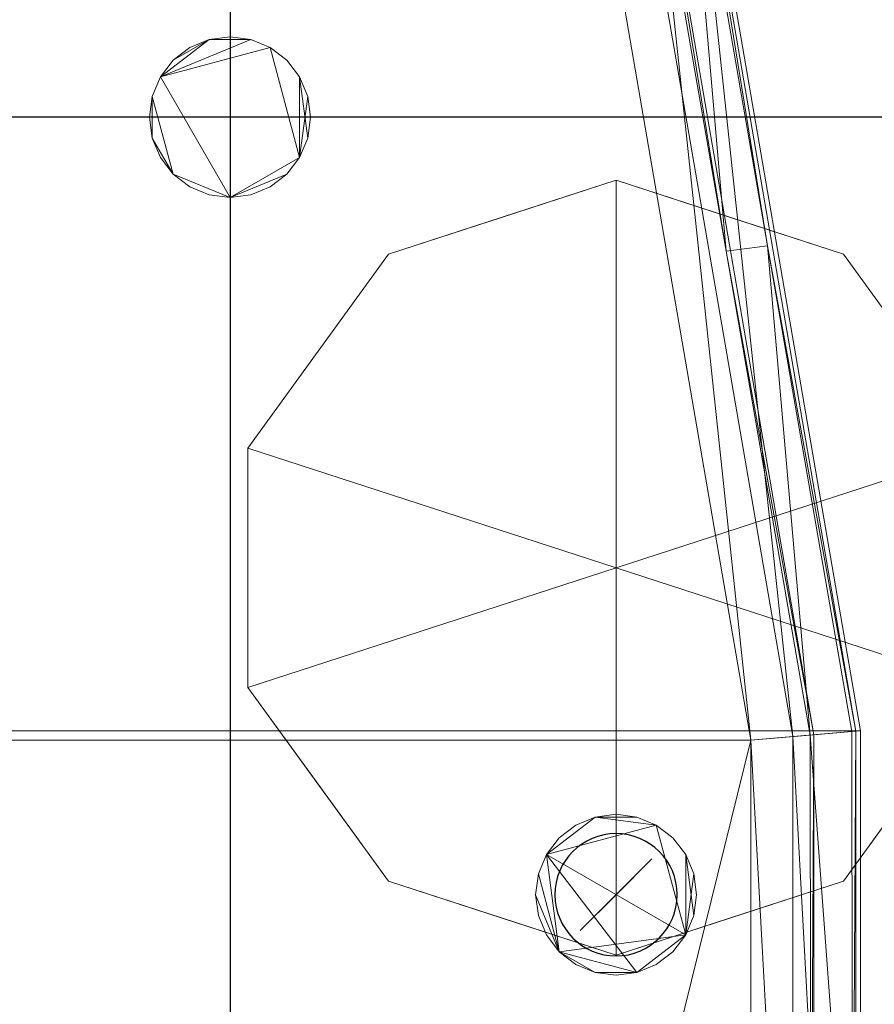
# Model space of a CAD drawing. Units: inches. Extents: x -14.2 to 33.8, y -26 to 22.
# Drawn here: x 9.1 to 11.8, y -4.8 to -1.7 of the extents above; entities that cross this region are included whole.
import ezdxf

# ---------------------------------------------------------------- set-up
doc = ezdxf.new("R2010")
doc.units = ezdxf.units.IN
doc.header["$MEASUREMENT"] = 0
doc.layers.add('Q-SPCQ', color=91, linetype='Continuous')

# ---------------------------------------------------------------- blocks, each defined once
blk = doc.blocks.new('FamilienGeomKombination_91196-_3D_')
at = {"layer": 'Q-SPCQ', "lineweight": 5}
mesh = blk.add_polyface(dxfattribs=at)
corners = [(0, 0, 23.0583), (0, -16.5, 23.0583), (12.92, -16.5, 23.0583), (12.92, 0, 23.0583), (0.6051, -0.5, 23.0583), (12.32, -0.5, 23.0583), (12.32, -16.455, 23.0583), (0.6051, -16.455, 23.0583)]
mesh.append_faces([[corners[k] for k in face] for face in [(4, 0, 1, 7), (7, 1, 2, 6)]], dxfattribs={"vtx0": -1, "vtx2": -1})
mesh.append_faces([[corners[k] for k in face] for face in [(3, 0, 4, 5), (2, 3, 5, 6)]], dxfattribs={"vtx1": -1, "vtx3": -1})
mesh = blk.add_polyface(dxfattribs=at)
corners = [(12.92, 0, 1.0583), (12.92, -16.5, 1.0583), (0, -16.5, 1.0583), (0, 0, 1.0583)]
mesh.append_faces([[corners[k] for k in face] for face in [(0, 1, 2, 3)]])
mesh = blk.add_polyface(dxfattribs=at)
corners = [(0.6051, -0.5, 22.4299), (0.6051, -16.455, 22.4299), (12.32, -16.455, 22.4299), (12.32, -0.5, 22.4299)]
mesh.append_faces([[corners[k] for k in face] for face in [(0, 1, 2, 3)]])
blk = doc.blocks.new('RANCILLO_HOPPER - HOPPER-96241-_3D_')
at = {"layer": 'Q-SPCQ', "lineweight": 5}
mesh = blk.add_polyface(dxfattribs=at)
corners = [(5.907, 14.5269, 30.8244), (5.8921, 14.6482, 30.8215), (5.8482, 14.7622, 30.8187), (5.7779, 14.8622, 30.8162), (5.6854, 14.9422, 30.8142), (5.5764, 14.9973, 30.8129), (2.7377, 14.9973, 30.8129), (2.6286, 14.9422, 30.8142), (2.5362, 14.8622, 30.8162), (2.4659, 14.7622, 30.8187), (2.422, 14.6482, 30.8215), (2.407, 14.5269, 30.8244), (2.407, 10.6331, 30.92), (2.928, 7.6111, 30.9942), (2.9542, 7.5223, 30.9964), (3.0002, 7.4419, 30.9984), (5.3139, 7.4419, 30.9984), (5.3598, 7.5223, 30.9964), (5.386, 7.6111, 30.9942), (5.907, 10.6331, 30.92)]
mesh.append_faces([[corners[k] for k in face] for face in [(8, 6, 7)]], dxfattribs={"vtx0": -1})
mesh.append_faces([[corners[k] for k in face] for face in [(10, 6, 9)]], dxfattribs={"vtx0": -1, "vtx1": -1})
mesh.append_faces([[corners[k] for k in face] for face in [(16, 18, 13, 15)]], dxfattribs={"vtx0": -1, "vtx1": -1, "vtx2": -1})
mesh.append_faces([[corners[k] for k in face] for face in [(13, 18, 19, 12), (12, 19, 0, 11), (5, 1, 2), (5, 0, 1)]], dxfattribs={"vtx0": -1, "vtx2": -1})
mesh.append_faces([[corners[k] for k in face] for face in [(0, 5, 6, 11)]], dxfattribs={"vtx0": -1, "vtx2": -1, "vtx3": -1})
mesh.append_faces([[corners[k] for k in face] for face in [(4, 5, 3)]], dxfattribs={"vtx1": -1})
mesh.append_faces([[corners[k] for k in face] for face in [(2, 3, 5), (8, 9, 6), (10, 11, 6)]], dxfattribs={"vtx1": -1, "vtx2": -1})
mesh.append_faces([[corners[k] for k in face] for face in [(16, 17, 18), (13, 14, 15)]], dxfattribs={"vtx2": -1})
mesh = blk.add_polyface(dxfattribs=at)
corners = [(5.907, 10.6331, 30.2775), (5.386, 7.6111, 30.3879), (5.3596, 7.5218, 30.3911), (5.3133, 7.4411, 30.3941), (5.2495, 7.3732, 30.3966), (5.1718, 7.3219, 30.3984), (5.0843, 7.2899, 30.3996), (4.9918, 7.2791, 30.4), (3.3222, 7.2791, 30.4), (3.2297, 7.2899, 30.3996), (3.1423, 7.3219, 30.3984), (3.0645, 7.3732, 30.3966), (3.0008, 7.4411, 30.3941), (2.9544, 7.5218, 30.3911), (2.928, 7.6111, 30.3879), (2.407, 10.6331, 30.2775), (2.407, 14.5269, 30.1354), (2.4185, 14.6334, 30.1315), (2.4524, 14.735, 30.1278), (2.5071, 14.8271, 30.1244), (2.5803, 14.9053, 30.1216), (5.7338, 14.9053, 30.1216), (5.8069, 14.8271, 30.1244), (5.8616, 14.735, 30.1278), (5.8955, 14.6334, 30.1315), (5.907, 14.5269, 30.1354)]
mesh.append_faces([[corners[k] for k in face] for face in [(24, 21, 23), (3, 7, 2), (17, 20, 16), (11, 8, 10), (13, 8, 12), (12, 8, 11), (14, 8, 13)]], dxfattribs={"vtx0": -1, "vtx1": -1})
mesh.append_faces([[corners[k] for k in face] for face in [(7, 4, 5), (7, 3, 4)]], dxfattribs={"vtx0": -1, "vtx2": -1})
mesh.append_faces([[corners[k] for k in face] for face in [(1, 7, 8, 14)]], dxfattribs={"vtx0": -1, "vtx2": -1, "vtx3": -1})
mesh.append_faces([[corners[k] for k in face] for face in [(9, 10, 8)]], dxfattribs={"vtx1": -1})
mesh.append_faces([[corners[k] for k in face] for face in [(24, 25, 21), (1, 2, 7), (17, 18, 20)]], dxfattribs={"vtx1": -1, "vtx2": -1})
mesh.append_faces([[corners[k] for k in face] for face in [(20, 21, 25, 16)]], dxfattribs={"vtx1": -1, "vtx2": -1, "vtx3": -1})
mesh.append_faces([[corners[k] for k in face] for face in [(25, 0, 15, 16), (0, 1, 14, 15)]], dxfattribs={"vtx1": -1, "vtx3": -1})
mesh.append_faces([[corners[k] for k in face] for face in [(21, 22, 23), (5, 6, 7), (18, 19, 20)]], dxfattribs={"vtx2": -1})
at = {"layer": 'Q-SPCQ', "lineweight": 5, "transparency": 33554560}
mesh = blk.add_polyface(dxfattribs=at)
corners = [(2.4299, 14.2058, 30.1159), (2.4318, 12.4205, 30.181), (2.4337, 10.6354, 30.2462), (2.6956, 9.1258, 30.3013), (2.9576, 7.6162, 30.3564), (2.982, 7.5338, 30.3595), (3.0249, 7.4592, 30.3622), (3.0838, 7.3964, 30.3645), (3.1557, 7.349, 30.3662), (3.2367, 7.3194, 30.3673), (3.3222, 7.3094, 30.3676), (4.9918, 7.3094, 30.3676), (5.0772, 7.3194, 30.3673), (5.1581, 7.3489, 30.3662), (5.2301, 7.3963, 30.3645), (5.2891, 7.459, 30.3622), (5.332, 7.5337, 30.3595), (5.3565, 7.6162, 30.3564), (5.6184, 9.1258, 30.3013), (5.8804, 10.6354, 30.2462), (5.8823, 12.4205, 30.181), (5.8841, 14.2058, 30.1159), (5.8704, 14.3198, 30.1117), (5.8298, 14.4273, 30.1078), (5.7647, 14.522, 30.1043), (5.6788, 14.5984, 30.1015), (5.5771, 14.652, 30.0996), (5.0213, 14.8188, 30.0935), (4.4472, 14.9031, 30.0904), (3.867, 14.9032, 30.0904), (3.2929, 14.8189, 30.0935), (2.7369, 14.652, 30.0996), (2.6352, 14.5984, 30.1015), (2.5493, 14.522, 30.1043), (2.4842, 14.4273, 30.1078), (2.4436, 14.3198, 30.1117), (2.7833, 14.5304, 30.104), (3.4585, 14.7197, 30.0971), (4.1569, 14.7835, 30.0948), (4.8553, 14.7197, 30.0971), (5.5307, 14.5304, 30.104), (5.6047, 14.4914, 30.1054), (5.6672, 14.4358, 30.1075), (5.7146, 14.3669, 30.11), (5.7441, 14.2887, 30.1128), (5.7541, 14.2058, 30.1159), (5.7522, 12.4261, 30.1808), (5.7503, 10.6465, 30.2458), (5.4893, 9.1424, 30.3007), (5.2283, 7.6383, 30.3556), (5.2124, 7.5848, 30.3576), (5.1846, 7.5364, 30.3594), (5.1463, 7.4957, 30.3608), (5.0997, 7.4649, 30.362), (5.0472, 7.4458, 30.3627), (4.9918, 7.4393, 30.3629), (3.3222, 7.4393, 30.3629), (3.2667, 7.4458, 30.3627), (3.2142, 7.465, 30.362), (3.1676, 7.4958, 30.3608), (3.1294, 7.5365, 30.3594), (3.1016, 7.5849, 30.3576), (3.0857, 7.6383, 30.3556), (2.8247, 9.1424, 30.3007), (2.5637, 10.6465, 30.2458), (2.5618, 12.4261, 30.1808), (2.56, 14.2058, 30.1159), (2.5699, 14.2887, 30.1128), (2.5995, 14.3669, 30.11), (2.6468, 14.4358, 30.1075), (2.7093, 14.4914, 30.1054)]
mesh.append_faces([[corners[k] for k in face] for face in [(44, 22, 43), (22, 44, 21), (28, 39, 27), (40, 27, 39), (42, 24, 41), (19, 47, 18), (18, 48, 17), (48, 18, 47), (16, 50, 15), (52, 14, 51), (55, 12, 54), (51, 15, 50), (38, 29, 37), (29, 38, 28), (37, 30, 36), (30, 37, 29), (31, 36, 30), (33, 70, 32), (69, 34, 68), (34, 69, 33), (68, 35, 67), (65, 1, 64), (8, 59, 7), (10, 56, 9), (57, 9, 56), (2, 64, 1), (5, 62, 4)]], dxfattribs={"vtx0": -1, "vtx1": -1})
mesh.append_faces([[corners[k] for k in face] for face in [(42, 23, 24), (21, 44, 45), (20, 46, 47), (40, 26, 27), (23, 42, 43), (47, 19, 20), (17, 48, 49), (52, 13, 14), (55, 11, 12), (11, 55, 56, 10), (13, 53, 54), (36, 31, 32), (32, 70, 36), (0, 66, 67), (0, 65, 66), (67, 35, 0), (7, 59, 60), (57, 8, 9), (8, 57, 58), (63, 3, 4), (3, 63, 64), (64, 2, 3), (60, 6, 7)]], dxfattribs={"vtx0": -1, "vtx2": -1})
mesh.append_faces([[corners[k] for k in face] for face in [(22, 23, 43), (20, 21, 46), (45, 46, 21), (24, 25, 41), (40, 41, 25), (25, 26, 40), (16, 17, 49), (14, 15, 51), (49, 50, 16), (52, 53, 13), (12, 13, 54), (38, 39, 28), (69, 70, 33), (34, 35, 68), (0, 1, 65), (58, 59, 8), (60, 61, 6), (61, 62, 5), (5, 6, 61), (62, 63, 4)]], dxfattribs={"vtx1": -1, "vtx2": -1})
mesh = blk.add_polyface(dxfattribs=at)
corners = [(2.8039, 14.4762, 22.4299), (3.697, 14.6973, 22.4299), (4.617, 14.6973, 22.4299), (5.5101, 14.4762, 22.4299), (5.6453, 14.37, 22.4299), (5.6964, 14.2058, 22.4299), (5.6964, 10.6511, 22.4299), (5.1784, 7.6469, 22.4299), (5.1138, 7.5343, 22.4299), (4.9918, 7.4897, 22.4299), (3.3222, 7.4897, 22.4299), (3.2002, 7.5343, 22.4299), (3.1356, 7.6469, 22.4299), (2.6176, 10.6511, 22.4299), (2.6176, 14.2058, 22.4299), (2.6687, 14.37, 22.4299), (2.748, 14.2058, 22.4299), (2.748, 10.6623, 22.4299), (3.2641, 7.6691, 22.4299), (3.2842, 7.634, 22.4299), (3.3222, 7.6201, 22.4299), (4.9918, 7.6201, 22.4299), (5.0298, 7.634, 22.4299), (5.0499, 7.6691, 22.4299), (5.566, 10.6623, 22.4299), (5.566, 14.2058, 22.4299), (5.5379, 14.296, 22.4299), (5.4636, 14.3543, 22.4299), (4.157, 14.5949, 22.4299), (2.8504, 14.3543, 22.4299), (2.7761, 14.296, 22.4299)]
mesh.append_faces([[corners[k] for k in face] for face in [(7, 23, 24, 6), (20, 10, 11, 19), (19, 11, 12, 18), (17, 13, 14, 16), (5, 25, 26, 4), (2, 27, 28, 1), (15, 29, 30), (1, 28, 29)]], dxfattribs={"vtx0": -1, "vtx2": -1})
mesh.append_faces([[corners[k] for k in face] for face in [(3, 4, 27, 2), (26, 27, 4), (0, 1, 29, 15)]], dxfattribs={"vtx1": -1, "vtx2": -1})
mesh.append_faces([[corners[k] for k in face] for face in [(8, 9, 21, 22), (20, 21, 9, 10), (22, 23, 7, 8), (17, 18, 12, 13), (24, 25, 5, 6), (14, 15, 30, 16)]], dxfattribs={"vtx1": -1, "vtx3": -1})
mesh = blk.add_polyface(dxfattribs=at)
corners = [(3.3222, 7.6201, 22.4899), (4.9918, 7.6201, 22.4899), (5.0054, 7.6217, 22.4899), (5.0183, 7.6264, 22.4899), (5.0298, 7.634, 22.4899), (5.0392, 7.644, 22.4899), (5.046, 7.6559, 22.4899), (5.0499, 7.6691, 22.4899), (5.566, 10.6623, 22.4899), (5.566, 14.2058, 22.4899), (5.5614, 14.2438, 22.4899), (5.5478, 14.2796, 22.4899), (5.5261, 14.3111, 22.4899), (5.4975, 14.3365, 22.4899), (5.4636, 14.3543, 22.4899), (4.6012, 14.5679, 22.4899), (3.7128, 14.5679, 22.4899), (2.8504, 14.3543, 22.4899), (2.8165, 14.3365, 22.4899), (2.7879, 14.3111, 22.4899), (2.7662, 14.2796, 22.4899), (2.7527, 14.2438, 22.4899), (2.748, 14.2058, 22.4899), (2.748, 10.6623, 22.4899), (3.2641, 7.6691, 22.4899), (3.268, 7.6559, 22.4899), (3.2748, 7.644, 22.4899), (3.2842, 7.634, 22.4899), (3.2957, 7.6264, 22.4899), (3.3086, 7.6217, 22.4899)]
mesh.append_faces([[corners[k] for k in face] for face in [(1, 24, 0)]], dxfattribs={"vtx0": -1, "vtx1": -1})
mesh.append_faces([[corners[k] for k in face] for face in [(16, 23, 8)]], dxfattribs={"vtx0": -1, "vtx1": -1, "vtx2": -1})
mesh.append_faces([[corners[k] for k in face] for face in [(6, 1, 2, 5), (24, 7, 8, 23)]], dxfattribs={"vtx0": -1, "vtx2": -1})
mesh.append_faces([[corners[k] for k in face] for face in [(1, 6, 7, 24)]], dxfattribs={"vtx0": -1, "vtx2": -1, "vtx3": -1})
mesh.append_faces([[corners[k] for k in face] for face in [(4, 5, 2, 3), (19, 20, 17, 18)]], dxfattribs={"vtx1": -1})
mesh.append_faces([[corners[k] for k in face] for face in [(29, 0, 24, 28), (27, 28, 24), (21, 22, 17, 20), (9, 10, 13), (14, 15, 9, 13)]], dxfattribs={"vtx1": -1, "vtx2": -1})
mesh.append_faces([[corners[k] for k in face] for face in [(22, 23, 16, 17), (8, 9, 15, 16)]], dxfattribs={"vtx1": -1, "vtx3": -1})
mesh.append_faces([[corners[k] for k in face] for face in [(11, 12, 13, 10)]], dxfattribs={"vtx2": -1})
mesh.append_faces([[corners[k] for k in face] for face in [(24, 25, 26, 27)]], dxfattribs={"vtx3": -1})
mesh = blk.add_polyface(dxfattribs=at)
corners = [(3.3222, 7.6201, 22.4299), (3.3086, 7.6217, 22.4299), (3.2957, 7.6264, 22.4299), (3.2842, 7.634, 22.4299), (3.2748, 7.644, 22.4299), (3.268, 7.6559, 22.4299), (3.2641, 7.6691, 22.4299), (2.748, 10.6623, 22.4299), (2.748, 14.2058, 22.4299), (2.7527, 14.2438, 22.4299), (2.7662, 14.2796, 22.4299), (2.7879, 14.3111, 22.4299), (2.8165, 14.3365, 22.4299), (2.8504, 14.3543, 22.4299), (3.7128, 14.5679, 22.4299), (4.6012, 14.5679, 22.4299), (5.4636, 14.3543, 22.4299), (5.4975, 14.3365, 22.4299), (5.5261, 14.3111, 22.4299), (5.5478, 14.2796, 22.4299), (5.5614, 14.2438, 22.4299), (5.566, 14.2058, 22.4299), (5.566, 10.6623, 22.4299), (5.0499, 7.6691, 22.4299), (5.046, 7.6559, 22.4299), (5.0392, 7.644, 22.4299), (5.0298, 7.634, 22.4299), (5.0183, 7.6264, 22.4299), (5.0054, 7.6217, 22.4299), (4.9918, 7.6201, 22.4299)]
mesh.append_faces([[corners[k] for k in face] for face in [(11, 9, 10), (28, 25, 26, 27)]], dxfattribs={"vtx0": -1})
mesh.append_faces([[corners[k] for k in face] for face in [(2, 6, 0, 1), (3, 6, 2)]], dxfattribs={"vtx0": -1, "vtx1": -1})
mesh.append_faces([[corners[k] for k in face] for face in [(9, 11, 12, 8), (22, 14, 15, 21)]], dxfattribs={"vtx0": -1, "vtx2": -1})
mesh.append_faces([[corners[k] for k in face] for face in [(23, 28, 29, 6)]], dxfattribs={"vtx0": -1, "vtx2": -1, "vtx3": -1})
mesh.append_faces([[corners[k] for k in face] for face in [(8, 12, 13, 14), (21, 15, 16, 17)]], dxfattribs={"vtx0": -1, "vtx3": -1})
mesh.append_faces([[corners[k] for k in face] for face in [(20, 21, 17), (29, 0, 6), (24, 25, 28, 23)]], dxfattribs={"vtx1": -1, "vtx2": -1})
mesh.append_faces([[corners[k] for k in face] for face in [(7, 8, 14, 22)]], dxfattribs={"vtx1": -1, "vtx2": -1, "vtx3": -1})
mesh.append_faces([[corners[k] for k in face] for face in [(22, 23, 6, 7)]], dxfattribs={"vtx1": -1, "vtx3": -1})
mesh.append_faces([[corners[k] for k in face] for face in [(4, 5, 6, 3)]], dxfattribs={"vtx2": -1})
mesh.append_faces([[corners[k] for k in face] for face in [(17, 18, 19, 20)]], dxfattribs={"vtx3": -1})
at = {"layer": 'Q-SPCQ', "lineweight": 5}
mesh = blk.add_polyface(dxfattribs=at)
corners = [(2.407, 14.5269, 30.1354), (2.407, 10.6331, 30.2775), (2.407, 10.6331, 30.92), (2.407, 14.5269, 30.8244)]
mesh.append_faces([[corners[k] for k in face] for face in [(0, 1, 2, 3)]])
at = {"layer": 'Q-SPCQ', "lineweight": 5, "transparency": 33554560}
mesh = blk.add_polyface(dxfattribs=at)
corners = [(2.6176, 10.6511, 22.4299), (2.422, 10.6344, 26.3356), (2.4337, 10.6354, 30.2462), (2.4318, 12.4205, 30.181), (2.4299, 14.2058, 30.1159), (2.4236, 14.2058, 26.2704), (2.6176, 14.2058, 22.4299)]
mesh.append_faces([[corners[k] for k in face] for face in [(0, 5, 6), (3, 1, 2)]], dxfattribs={"vtx0": -1})
mesh.append_faces([[corners[k] for k in face] for face in [(1, 5, 0)]], dxfattribs={"vtx0": -1, "vtx1": -1})
mesh.append_faces([[corners[k] for k in face] for face in [(5, 1, 3)]], dxfattribs={"vtx0": -1, "vtx1": -1, "vtx2": -1})
mesh.append_faces([[corners[k] for k in face] for face in [(4, 5, 3)]], dxfattribs={"vtx1": -1})
mesh = blk.add_polyface(dxfattribs=at)
corners = [(2.748, 14.2058, 22.4299), (2.5536, 14.2058, 26.2704), (2.56, 14.2058, 30.1159), (2.5618, 12.4261, 30.1808), (2.5637, 10.6465, 30.2458), (2.5521, 10.6455, 26.3354), (2.748, 10.6623, 22.4299)]
mesh.append_faces([[corners[k] for k in face] for face in [(5, 1, 3)]], dxfattribs={"vtx0": -1, "vtx1": -1, "vtx2": -1})
mesh.append_faces([[corners[k] for k in face] for face in [(2, 3, 1), (0, 1, 6)]], dxfattribs={"vtx1": -1})
mesh.append_faces([[corners[k] for k in face] for face in [(5, 6, 1)]], dxfattribs={"vtx1": -1, "vtx2": -1})
mesh.append_faces([[corners[k] for k in face] for face in [(3, 4, 5)]], dxfattribs={"vtx2": -1})
mesh = blk.add_polyface(dxfattribs=at)
corners = [(2.748, 14.2058, 22.4299), (2.748, 10.6623, 22.4299), (2.748, 10.6623, 22.4899), (2.748, 14.2058, 22.4899)]
mesh.append_faces([[corners[k] for k in face] for face in [(0, 1, 2, 3)]])
mesh = blk.add_polyface(dxfattribs=at)
corners = [(3.1356, 7.6469, 22.4299), (2.9416, 7.6135, 26.3908), (2.9576, 7.6162, 30.3564), (2.6956, 9.1258, 30.3013), (2.4337, 10.6354, 30.2462), (2.422, 10.6344, 26.3356), (2.6176, 10.6511, 22.4299)]
mesh.append_faces([[corners[k] for k in face] for face in [(3, 1, 2)]], dxfattribs={"vtx0": -1})
mesh.append_faces([[corners[k] for k in face] for face in [(5, 1, 3)]], dxfattribs={"vtx0": -1, "vtx1": -1, "vtx2": -1})
mesh.append_faces([[corners[k] for k in face] for face in [(4, 5, 3)]], dxfattribs={"vtx1": -1})
mesh.append_faces([[corners[k] for k in face] for face in [(5, 6, 1)]], dxfattribs={"vtx1": -1, "vtx2": -1})
mesh.append_faces([[corners[k] for k in face] for face in [(6, 0, 1)]], dxfattribs={"vtx2": -1})
mesh = blk.add_polyface(dxfattribs=at)
corners = [(2.748, 10.6623, 22.4299), (2.5521, 10.6455, 26.3354), (2.5637, 10.6465, 30.2458), (2.8247, 9.1424, 30.3007), (3.0857, 7.6383, 30.3556), (3.0697, 7.6356, 26.3903), (3.2641, 7.6691, 22.4299)]
mesh.append_faces([[corners[k] for k in face] for face in [(5, 1, 3)]], dxfattribs={"vtx0": -1, "vtx1": -1, "vtx2": -1})
mesh.append_faces([[corners[k] for k in face] for face in [(2, 3, 1)]], dxfattribs={"vtx1": -1})
mesh.append_faces([[corners[k] for k in face] for face in [(0, 1, 5)]], dxfattribs={"vtx1": -1, "vtx2": -1})
mesh.append_faces([[corners[k] for k in face] for face in [(3, 4, 5), (5, 6, 0)]], dxfattribs={"vtx2": -1})
mesh = blk.add_polyface(dxfattribs=at)
corners = [(2.748, 10.6623, 22.4299), (3.2641, 7.6691, 22.4299), (3.2641, 7.6691, 22.4899), (2.748, 10.6623, 22.4899)]
mesh.append_faces([[corners[k] for k in face] for face in [(0, 1, 2, 3)]])
at = {"layer": 'Q-SPCQ', "lineweight": 5}
mesh = blk.add_polyface(dxfattribs=at)
corners = [(2.407, 10.6331, 30.92), (2.407, 10.6331, 30.2775), (2.928, 7.6111, 30.3879), (2.928, 7.6111, 30.9942)]
mesh.append_faces([[corners[k] for k in face] for face in [(0, 1, 2, 3)]])

msp = doc.modelspace()

# ---------------------------------------------------------------- linework, layer by layer
at = {"color": 94}
for p, q in [((9.76, 22, 0.9283), (9.76, -26, 0.9283)), ((33.76, -2, 0.9283), (-14.24, -2, 0.9283))]:
    msp.add_line(p, q, dxfattribs=at)
at = {"color": 5}
msp.add_line((10.96, -4.4163, 0.9283), (10.96, -4.4163, -3.1517), dxfattribs=at)
msp.add_polyline3d([(10.96, -4.4163, -3.8717), (11.0714, -4.305, -3.1517), (10.8486, -4.5277, -3.1517), (10.96, -4.4163, -3.8717)], dxfattribs=at)
at = {"color": 94, "extrusion": (0, 0, -1)}
for centre, radius in [((-9.76, -2, -0.9283), 24), ((-10.96, -4.4163, -0.9283), 0.19)]:
    msp.add_circle(centre, radius, dxfattribs=at)

# ---------------------------------------------------------------- block references
at = {"layer": 'Q-SPCQ', "lineweight": 5}
msp.add_blockref('FamilienGeomKombination_91196-_3D_', (0, 0), dxfattribs=at)
at = {"layer": 'Q-SPCQ', "lineweight": 5, "transparency": 33554560, "rotation": 180}
msp.add_blockref('RANCILLO_HOPPER - HOPPER-96241-_3D_', (14.127, 6.7264), dxfattribs=at)

# ---------------------------------------------------------------- meshes
at = {"layer": 'Q-SPCQ', "lineweight": 5}
mesh = msp.add_polyface(dxfattribs=at)
corners = [(9.76, -2.25, 0.9283), (9.6953, -2.2415, 0.9283), (9.635, -2.2165, 0.9283), (9.5832, -2.1768, 0.9283), (9.5435, -2.125, 0.9283), (9.5185, -2.0647, 0.9283), (9.51, -2, 0.9283), (9.5185, -1.9353, 0.9283), (9.5435, -1.875, 0.9283), (9.5832, -1.8232, 0.9283), (9.635, -1.7835, 0.9283), (9.6953, -1.7585, 0.9283), (9.76, -1.75, 0.9283), (9.8247, -1.7585, 0.9283), (9.885, -1.7835, 0.9283), (9.9368, -1.8232, 0.9283), (9.9765, -1.875, 0.9283), (10.0015, -1.9353, 0.9283), (10.01, -2, 0.9283), (10.0015, -2.0647, 0.9283), (9.9765, -2.125, 0.9283), (9.9368, -2.1768, 0.9283), (9.885, -2.2165, 0.9283), (9.8247, -2.2415, 0.9283)]
mesh.append_faces([[corners[k] for k in face] for face in [(11, 9, 10), (5, 3, 4), (13, 11, 12)]], dxfattribs={"vtx0": -1})
mesh.append_faces([[corners[k] for k in face] for face in [(8, 14, 20, 0)]], dxfattribs={"vtx0": -1, "vtx1": -1, "vtx2": -1, "vtx3": -1})
mesh.append_faces([[corners[k] for k in face] for face in [(20, 16, 17), (0, 20, 21), (8, 13, 14)]], dxfattribs={"vtx0": -1, "vtx2": -1})
mesh.append_faces([[corners[k] for k in face] for face in [(3, 7, 8, 0)]], dxfattribs={"vtx0": -1, "vtx2": -1, "vtx3": -1})
mesh.append_faces([[corners[k] for k in face] for face in [(8, 9, 11, 13)]], dxfattribs={"vtx1": -1, "vtx2": -1, "vtx3": -1})
mesh.append_faces([[corners[k] for k in face] for face in [(5, 6, 7, 3), (14, 15, 16, 20)]], dxfattribs={"vtx2": -1, "vtx3": -1})
mesh.append_faces([[corners[k] for k in face] for face in [(0, 1, 2, 3), (17, 18, 19, 20), (21, 22, 23, 0)]], dxfattribs={"vtx3": -1})
mesh = msp.add_polyface(dxfattribs=at)
corners = [(9.76, -2.25, 1.0583), (9.8247, -2.2415, 1.0583), (9.885, -2.2165, 1.0583), (9.9368, -2.1768, 1.0583), (9.9765, -2.125, 1.0583), (10.0015, -2.0647, 1.0583), (10.01, -2, 1.0583), (10.0015, -1.9353, 1.0583), (9.9765, -1.875, 1.0583), (9.9368, -1.8232, 1.0583), (9.885, -1.7835, 1.0583), (9.8247, -1.7585, 1.0583), (9.76, -1.75, 1.0583), (9.6953, -1.7585, 1.0583), (9.635, -1.7835, 1.0583), (9.5832, -1.8232, 1.0583), (9.5435, -1.875, 1.0583), (9.5185, -1.9353, 1.0583), (9.51, -2, 1.0583), (9.5185, -2.0647, 1.0583), (9.5435, -2.125, 1.0583), (9.5832, -2.1768, 1.0583), (9.635, -2.2165, 1.0583), (9.6953, -2.2415, 1.0583)]
mesh.append_faces([[corners[k] for k in face] for face in [(10, 4, 8, 9), (4, 0, 3)]], dxfattribs={"vtx0": -1, "vtx1": -1})
mesh.append_faces([[corners[k] for k in face] for face in [(4, 10, 16, 0)]], dxfattribs={"vtx0": -1, "vtx1": -1, "vtx2": -1, "vtx3": -1})
mesh.append_faces([[corners[k] for k in face] for face in [(21, 0, 16, 17)]], dxfattribs={"vtx0": -1, "vtx1": -1, "vtx3": -1})
mesh.append_faces([[corners[k] for k in face] for face in [(16, 10, 11, 13)]], dxfattribs={"vtx0": -1, "vtx2": -1, "vtx3": -1})
mesh.append_faces([[corners[k] for k in face] for face in [(18, 19, 17)]], dxfattribs={"vtx1": -1})
mesh.append_faces([[corners[k] for k in face] for face in [(4, 5, 8)]], dxfattribs={"vtx1": -1, "vtx2": -1})
mesh.append_faces([[corners[k] for k in face] for face in [(1, 2, 3, 0), (22, 23, 0, 21), (11, 12, 13)]], dxfattribs={"vtx2": -1})
mesh.append_faces([[corners[k] for k in face] for face in [(19, 20, 21, 17)]], dxfattribs={"vtx2": -1, "vtx3": -1})
mesh.append_faces([[corners[k] for k in face] for face in [(5, 6, 7, 8), (13, 14, 15, 16)]], dxfattribs={"vtx3": -1})
mesh = msp.add_polyface(dxfattribs=at)
corners = [(9.76, -1.75, 0.9283), (9.6953, -1.7585, 0.9283), (9.635, -1.7835, 0.9283), (9.5832, -1.8232, 0.9283), (9.5435, -1.875, 0.9283), (9.5185, -1.9353, 0.9283), (9.51, -2, 0.9283), (9.5185, -2.0647, 0.9283), (9.5435, -2.125, 0.9283), (9.5832, -2.1768, 0.9283), (9.635, -2.2165, 0.9283), (9.6953, -2.2415, 0.9283), (9.76, -2.25, 0.9283), (9.76, -2.25, 1.0583), (9.6953, -2.2415, 1.0583), (9.635, -2.2165, 1.0583), (9.5832, -2.1768, 1.0583), (9.5435, -2.125, 1.0583), (9.5185, -2.0647, 1.0583), (9.51, -2, 1.0583), (9.5185, -1.9353, 1.0583), (9.5435, -1.875, 1.0583), (9.5832, -1.8232, 1.0583), (9.635, -1.7835, 1.0583), (9.6953, -1.7585, 1.0583), (9.76, -1.75, 1.0583)]
mesh.append_faces([[corners[k] for k in face] for face in [(13, 14, 11, 12), (0, 1, 24, 25)]], dxfattribs={"vtx1": -1})
mesh.append_faces([[corners[k] for k in face] for face in [(14, 15, 10, 11), (16, 17, 8, 9), (15, 16, 9, 10), (17, 18, 7, 8), (6, 7, 18, 19), (19, 20, 5, 6), (20, 21, 4, 5), (22, 23, 2, 3), (21, 22, 3, 4), (23, 24, 1, 2)]], dxfattribs={"vtx1": -1, "vtx3": -1})
mesh = msp.add_polyface(dxfattribs=at)
corners = [(9.76, -2.25, 0.9283), (9.8247, -2.2415, 0.9283), (9.885, -2.2165, 0.9283), (9.9368, -2.1768, 0.9283), (9.9765, -2.125, 0.9283), (10.0015, -2.0647, 0.9283), (10.01, -2, 0.9283), (10.0015, -1.9353, 0.9283), (9.9765, -1.875, 0.9283), (9.9368, -1.8232, 0.9283), (9.885, -1.7835, 0.9283), (9.8247, -1.7585, 0.9283), (9.76, -1.75, 0.9283), (9.76, -1.75, 1.0583), (9.8247, -1.7585, 1.0583), (9.885, -1.7835, 1.0583), (9.9368, -1.8232, 1.0583), (9.9765, -1.875, 1.0583), (10.0015, -1.9353, 1.0583), (10.01, -2, 1.0583), (10.0015, -2.0647, 1.0583), (9.9765, -2.125, 1.0583), (9.9368, -2.1768, 1.0583), (9.885, -2.2165, 1.0583), (9.8247, -2.2415, 1.0583), (9.76, -2.25, 1.0583)]
mesh.append_faces([[corners[k] for k in face] for face in [(13, 14, 11, 12), (0, 1, 24, 25)]], dxfattribs={"vtx1": -1})
mesh.append_faces([[corners[k] for k in face] for face in [(14, 15, 10, 11), (16, 17, 8, 9), (15, 16, 9, 10), (17, 18, 7, 8), (6, 7, 18, 19), (19, 20, 5, 6), (20, 21, 4, 5), (22, 23, 2, 3), (21, 22, 3, 4), (23, 24, 1, 2)]], dxfattribs={"vtx1": -1, "vtx3": -1})
mesh = msp.add_polyface(dxfattribs=at)
corners = [(10.96, -2.1962), (10.2524, -2.4261), (9.8151, -3.028), (9.8151, -3.772), (10.2524, -4.3739), (10.96, -4.6038), (10.96, -4.6038, 1.0583), (10.2524, -4.3739, 1.0583), (9.8151, -3.772, 1.0583), (9.8151, -3.028, 1.0583), (10.2524, -2.4261, 1.0583), (10.96, -2.1962, 1.0583), (10.607, -4.4892, 1.0583), (10.6062, -4.4889), (10.0337, -4.073), (10.0337, -4.073, 1.0583), (9.8151, -3.4), (9.8151, -3.4, 1.0583), (10.607, -2.3108), (10.6062, -2.3111, 1.0583), (10.0337, -2.727), (10.0337, -2.727, 1.0583)]
mesh.append_faces([[corners[k] for k in face] for face in [(5, 12, 13), (7, 13, 12), (19, 1, 10), (1, 19, 18)]], dxfattribs={"vtx0": -1, "vtx1": -1})
mesh.append_faces([[corners[k] for k in face] for face in [(14, 15, 8, 3), (4, 7, 15, 14), (9, 2, 16, 17), (10, 1, 20, 21), (18, 19, 11), (2, 9, 21, 20), (3, 8, 17, 16)]], dxfattribs={"vtx0": -1, "vtx2": -1})
mesh.append_faces([[corners[k] for k in face] for face in [(4, 13, 7)]], dxfattribs={"vtx1": -1, "vtx2": -1})
mesh.append_faces([[corners[k] for k in face] for face in [(5, 6, 12), (11, 0, 18)]], dxfattribs={"vtx2": -1})
mesh = msp.add_polyface(dxfattribs=at)
corners = [(10.96, -2.1962, 1.0583), (10.2524, -2.4261, 1.0583), (9.8151, -3.028, 1.0583), (9.8151, -3.772, 1.0583), (10.2524, -4.3739, 1.0583), (10.96, -4.6038, 1.0583), (10.96, -3.4, 1.0583)]
mesh.append_faces([[corners[k] for k in face] for face in [(3, 6, 2)]], dxfattribs={"vtx0": -1, "vtx1": -1})
mesh.append_faces([[corners[k] for k in face] for face in [(1, 2, 6, 0)]], dxfattribs={"vtx1": -1})
mesh.append_faces([[corners[k] for k in face] for face in [(4, 5, 6, 3)]], dxfattribs={"vtx2": -1})
mesh = msp.add_polyface(dxfattribs=at)
corners = [(10.96, -3.4), (10.96, -4.6038), (10.2524, -4.3739), (9.8151, -3.772), (9.8151, -3.028), (10.2524, -2.4261), (10.96, -2.1962)]
mesh.append_faces([[corners[k] for k in face] for face in [(0, 4, 5, 6)]], dxfattribs={"vtx0": -1})
mesh.append_faces([[corners[k] for k in face] for face in [(4, 0, 3)]], dxfattribs={"vtx0": -1, "vtx1": -1})
mesh.append_faces([[corners[k] for k in face] for face in [(0, 1, 2, 3)]], dxfattribs={"vtx3": -1})
mesh = msp.add_polyface(dxfattribs=at)
corners = [(10.96, -4.6038), (11.6676, -4.3739), (12.1049, -3.772), (12.1049, -3.028), (11.6676, -2.4261), (10.96, -2.1962), (10.96, -2.1962, 1.0583), (11.6676, -2.4261, 1.0583), (12.1049, -3.028, 1.0583), (12.1049, -3.772, 1.0583), (11.6676, -4.3739, 1.0583), (10.96, -4.6038, 1.0583), (11.313, -2.3108, 1.0583), (11.3138, -2.3111), (11.8863, -2.727), (11.8863, -2.727, 1.0583), (12.1049, -3.4), (12.1049, -3.4, 1.0583), (11.8863, -4.073), (11.8863, -4.073, 1.0583), (11.313, -4.4892, 1.0583), (11.3138, -4.4889)]
mesh.append_faces([[corners[k] for k in face] for face in [(5, 12, 13), (7, 13, 12)]], dxfattribs={"vtx0": -1, "vtx1": -1})
mesh.append_faces([[corners[k] for k in face] for face in [(19, 18, 2, 9), (14, 15, 8, 3), (4, 7, 15, 14), (9, 2, 16), (10, 1, 18, 19), (21, 10, 20), (10, 21, 1), (20, 0, 21)]], dxfattribs={"vtx0": -1, "vtx2": -1})
mesh.append_faces([[corners[k] for k in face] for face in [(4, 13, 7), (8, 17, 3)]], dxfattribs={"vtx1": -1, "vtx2": -1})
mesh.append_faces([[corners[k] for k in face] for face in [(16, 3, 17, 9)]], dxfattribs={"vtx1": -1, "vtx3": -1})
mesh.append_faces([[corners[k] for k in face] for face in [(5, 6, 12), (20, 11, 0)]], dxfattribs={"vtx2": -1})
mesh = msp.add_polyface(dxfattribs=at)
corners = [(10.96, -4.6038, 1.0583), (11.6676, -4.3739, 1.0583), (12.1049, -3.772, 1.0583), (12.1049, -3.028, 1.0583), (11.6676, -2.4261, 1.0583), (10.96, -2.1962, 1.0583), (10.96, -3.4, 1.0583)]
mesh.append_faces([[corners[k] for k in face] for face in [(1, 2, 6, 0)]], dxfattribs={"vtx1": -1})
mesh.append_faces([[corners[k] for k in face] for face in [(2, 3, 6)]], dxfattribs={"vtx1": -1, "vtx2": -1})
mesh.append_faces([[corners[k] for k in face] for face in [(4, 5, 6, 3)]], dxfattribs={"vtx2": -1})
mesh = msp.add_polyface(dxfattribs=at)
corners = [(10.96, -3.4), (10.96, -2.1962), (11.6676, -2.4261), (12.1049, -3.028), (12.1049, -3.772), (11.6676, -4.3739), (10.96, -4.6038)]
mesh.append_faces([[corners[k] for k in face] for face in [(0, 4, 5, 6)]], dxfattribs={"vtx0": -1})
mesh.append_faces([[corners[k] for k in face] for face in [(0, 3, 4)]], dxfattribs={"vtx0": -1, "vtx2": -1})
mesh.append_faces([[corners[k] for k in face] for face in [(0, 1, 2, 3)]], dxfattribs={"vtx3": -1})
mesh = msp.add_polyface(dxfattribs=at)
corners = [(10.96, -4.6663, 0.9283), (10.8953, -4.6578, 0.9283), (10.835, -4.6329, 0.9283), (10.7832, -4.5931, 0.9283), (10.7435, -4.5413, 0.9283), (10.7185, -4.4811, 0.9283), (10.71, -4.4163, 0.9283), (10.7185, -4.3516, 0.9283), (10.7435, -4.2913, 0.9283), (10.7832, -4.2396, 0.9283), (10.835, -4.1998, 0.9283), (10.8953, -4.1749, 0.9283), (10.96, -4.1663, 0.9283), (11.0247, -4.1749, 0.9283), (11.085, -4.1998, 0.9283), (11.1368, -4.2396, 0.9283), (11.1765, -4.2913, 0.9283), (11.2015, -4.3516, 0.9283), (11.21, -4.4163, 0.9283), (11.2015, -4.4811, 0.9283), (11.1765, -4.5413, 0.9283), (11.1368, -4.5931, 0.9283), (11.085, -4.6329, 0.9283), (11.0247, -4.6578, 0.9283)]
mesh.append_faces([[corners[k] for k in face] for face in [(11, 8, 9, 10)]], dxfattribs={"vtx0": -1})
mesh.append_faces([[corners[k] for k in face] for face in [(8, 20, 23)]], dxfattribs={"vtx0": -1, "vtx1": -1, "vtx2": -1})
mesh.append_faces([[corners[k] for k in face] for face in [(8, 11, 14, 20)]], dxfattribs={"vtx0": -1, "vtx1": -1, "vtx2": -1, "vtx3": -1})
mesh.append_faces([[corners[k] for k in face] for face in [(3, 6, 7), (20, 16, 17)]], dxfattribs={"vtx0": -1, "vtx2": -1})
mesh.append_faces([[corners[k] for k in face] for face in [(3, 7, 8, 23)]], dxfattribs={"vtx0": -1, "vtx2": -1, "vtx3": -1})
mesh.append_faces([[corners[k] for k in face] for face in [(22, 23, 20, 21), (0, 1, 23)]], dxfattribs={"vtx1": -1})
mesh.append_faces([[corners[k] for k in face] for face in [(1, 2, 3, 23), (14, 15, 16, 20)]], dxfattribs={"vtx2": -1, "vtx3": -1})
mesh.append_faces([[corners[k] for k in face] for face in [(3, 4, 5, 6), (11, 12, 13, 14), (17, 18, 19, 20)]], dxfattribs={"vtx3": -1})
mesh = msp.add_polyface(dxfattribs=at)
corners = [(10.96, -4.6663, 1.0583), (11.0247, -4.6578, 1.0583), (11.085, -4.6329, 1.0583), (11.1368, -4.5931, 1.0583), (11.1765, -4.5413, 1.0583), (11.2015, -4.4811, 1.0583), (11.21, -4.4163, 1.0583), (11.2015, -4.3516, 1.0583), (11.1765, -4.2913, 1.0583), (11.1368, -4.2396, 1.0583), (11.085, -4.1998, 1.0583), (11.0247, -4.1749, 1.0583), (10.96, -4.1663, 1.0583), (10.8953, -4.1749, 1.0583), (10.835, -4.1998, 1.0583), (10.7832, -4.2396, 1.0583), (10.7435, -4.2913, 1.0583), (10.7185, -4.3516, 1.0583), (10.71, -4.4163, 1.0583), (10.7185, -4.4811, 1.0583), (10.7435, -4.5413, 1.0583), (10.7832, -4.5931, 1.0583), (10.835, -4.6329, 1.0583), (10.8953, -4.6578, 1.0583)]
mesh.append_faces([[corners[k] for k in face] for face in [(1, 23, 0), (23, 21, 22), (13, 11, 12)]], dxfattribs={"vtx0": -1})
mesh.append_faces([[corners[k] for k in face] for face in [(10, 4, 8, 9)]], dxfattribs={"vtx0": -1, "vtx1": -1})
mesh.append_faces([[corners[k] for k in face] for face in [(4, 10, 16, 21), (1, 4, 21, 23)]], dxfattribs={"vtx0": -1, "vtx1": -1, "vtx2": -1, "vtx3": -1})
mesh.append_faces([[corners[k] for k in face] for face in [(21, 16, 17, 18)]], dxfattribs={"vtx0": -1, "vtx3": -1})
mesh.append_faces([[corners[k] for k in face] for face in [(4, 5, 8)]], dxfattribs={"vtx1": -1, "vtx2": -1})
mesh.append_faces([[corners[k] for k in face] for face in [(10, 11, 13, 16)]], dxfattribs={"vtx1": -1, "vtx2": -1, "vtx3": -1})
mesh.append_faces([[corners[k] for k in face] for face in [(2, 3, 4, 1), (19, 20, 21, 18)]], dxfattribs={"vtx2": -1})
mesh.append_faces([[corners[k] for k in face] for face in [(5, 6, 7, 8), (13, 14, 15, 16)]], dxfattribs={"vtx3": -1})
mesh = msp.add_polyface(dxfattribs=at)
corners = [(10.96, -4.1663, 0.9283), (10.8953, -4.1749, 0.9283), (10.835, -4.1998, 0.9283), (10.7832, -4.2396, 0.9283), (10.7435, -4.2913, 0.9283), (10.7185, -4.3516, 0.9283), (10.71, -4.4163, 0.9283), (10.7185, -4.4811, 0.9283), (10.7435, -4.5413, 0.9283), (10.7832, -4.5931, 0.9283), (10.835, -4.6329, 0.9283), (10.8953, -4.6578, 0.9283), (10.96, -4.6663, 0.9283), (10.96, -4.6663, 1.0583), (10.8953, -4.6578, 1.0583), (10.835, -4.6329, 1.0583), (10.7832, -4.5931, 1.0583), (10.7435, -4.5413, 1.0583), (10.7185, -4.4811, 1.0583), (10.71, -4.4163, 1.0583), (10.7185, -4.3516, 1.0583), (10.7435, -4.2913, 1.0583), (10.7832, -4.2396, 1.0583), (10.835, -4.1998, 1.0583), (10.8953, -4.1749, 1.0583), (10.96, -4.1663, 1.0583)]
mesh.append_faces([[corners[k] for k in face] for face in [(13, 14, 11, 12), (0, 1, 24, 25)]], dxfattribs={"vtx1": -1})
mesh.append_faces([[corners[k] for k in face] for face in [(14, 15, 10, 11), (16, 17, 8, 9), (15, 16, 9, 10), (17, 18, 7, 8), (6, 7, 18, 19), (19, 20, 5, 6), (20, 21, 4, 5), (22, 23, 2, 3), (21, 22, 3, 4), (23, 24, 1, 2)]], dxfattribs={"vtx1": -1, "vtx3": -1})
mesh = msp.add_polyface(dxfattribs=at)
corners = [(10.96, -4.6663, 0.9283), (11.0247, -4.6578, 0.9283), (11.085, -4.6329, 0.9283), (11.1368, -4.5931, 0.9283), (11.1765, -4.5413, 0.9283), (11.2015, -4.4811, 0.9283), (11.21, -4.4163, 0.9283), (11.2015, -4.3516, 0.9283), (11.1765, -4.2913, 0.9283), (11.1368, -4.2396, 0.9283), (11.085, -4.1998, 0.9283), (11.0247, -4.1749, 0.9283), (10.96, -4.1663, 0.9283), (10.96, -4.1663, 1.0583), (11.0247, -4.1749, 1.0583), (11.085, -4.1998, 1.0583), (11.1368, -4.2396, 1.0583), (11.1765, -4.2913, 1.0583), (11.2015, -4.3516, 1.0583), (11.21, -4.4163, 1.0583), (11.2015, -4.4811, 1.0583), (11.1765, -4.5413, 1.0583), (11.1368, -4.5931, 1.0583), (11.085, -4.6329, 1.0583), (11.0247, -4.6578, 1.0583), (10.96, -4.6663, 1.0583)]
mesh.append_faces([[corners[k] for k in face] for face in [(13, 14, 11, 12), (0, 1, 24, 25)]], dxfattribs={"vtx1": -1})
mesh.append_faces([[corners[k] for k in face] for face in [(14, 15, 10, 11), (16, 17, 8, 9), (15, 16, 9, 10), (17, 18, 7, 8), (6, 7, 18, 19), (19, 20, 5, 6), (20, 21, 4, 5), (22, 23, 2, 3), (21, 22, 3, 4), (23, 24, 1, 2)]], dxfattribs={"vtx1": -1, "vtx3": -1})

doc.saveas('drawing.dxf')
